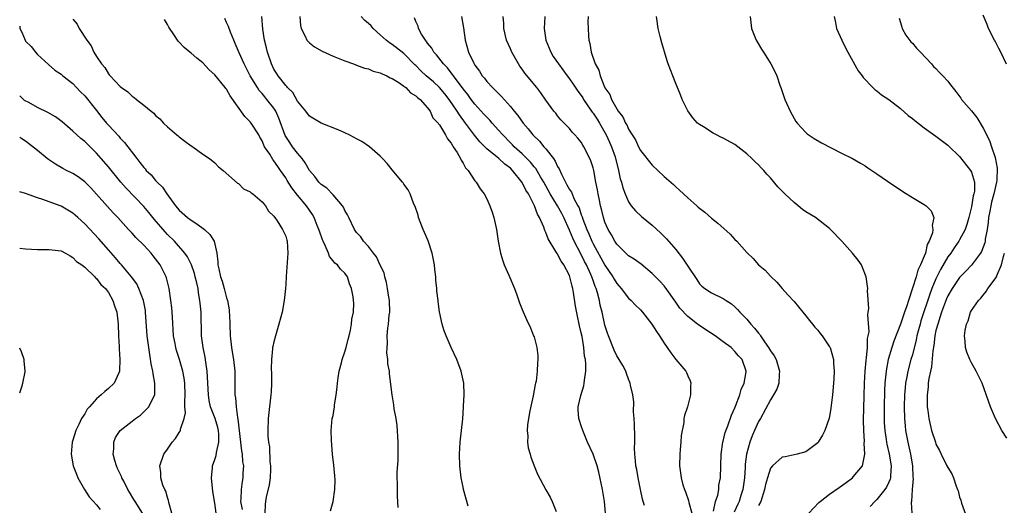
# Model space of a CAD drawing. Units: inches. Extents: x 2508000 to 2511000, y 1503000 to 1506000.
# Drawn here: x 2508000 to 2508167, y 1503294 to 1503376 of the extents above; entities that cross this region are included whole.
import ezdxf

# ---------------------------------------------------------------- set-up
doc = ezdxf.new("R2010")
doc.units = ezdxf.units.IN
doc.header["$MEASUREMENT"] = 0
doc.layers.add('LD25081503_10ft', color=122, linetype='Continuous')

msp = doc.modelspace()

# ---------------------------------------------------------------- linework, layer by layer
at = {"layer": 'LD25081503_10ft'}
for points, elevation in [([(2508166.94, 1503368.94), (2508165.94, 1503371), (2508165.64, 1503371.64), (2508165, 1503372.84), (2508164.89, 1503373), (2508163.89, 1503375), (2508163.65, 1503375.65), (2508163, 1503377.25)], 7710), ([(2508009, 1503376.59), (2508009.73, 1503375.73), (2508010.07, 1503375), (2508011.35, 1503373), (2508012.08, 1503372.08), (2508012.56, 1503371), (2508013, 1503370.24), (2508013.84, 1503369), (2508014.38, 1503368.38), (2508015, 1503367.3), (2508015.16, 1503367.16), (2508015.28, 1503367), (2508017, 1503365.17), (2508017.22, 1503365), (2508018.31, 1503364.31), (2508019, 1503363.53), (2508019.35, 1503363.35), (2508019.76, 1503363), (2508021, 1503362.05), (2508022.25, 1503361), (2508022.7, 1503360.7), (2508023, 1503360.3), (2508023.71, 1503359.71), (2508024.33, 1503359), (2508025, 1503358.35), (2508026.56, 1503357), (2508026.82, 1503356.82), (2508027, 1503356.65), (2508027.96, 1503355.96), (2508029, 1503355.17), (2508029.27, 1503355), (2508031, 1503353.74), (2508032.13, 1503353), (2508033, 1503352.28), (2508033.61, 1503351.61), (2508034.4, 1503351), (2508036.83, 1503348.83), (2508037, 1503348.76), (2508037.88, 1503347.88), (2508039, 1503347.37), (2508039.17, 1503347.17), (2508039.45, 1503347), (2508041, 1503345.67), (2508041.56, 1503345), (2508042.09, 1503344.09), (2508043, 1503343.23), (2508043.08, 1503343.08), (2508043.17, 1503343), (2508043.57, 1503342.43), (2508044.48, 1503341), (2508044.63, 1503340.63), (2508045, 1503339.85), (2508045.19, 1503339.19), (2508045.26, 1503339), (2508045.37, 1503337), (2508045.06, 1503333.06), (2508045, 1503331.7), (2508044.96, 1503331), (2508044.76, 1503329), (2508044.38, 1503327), (2508043.86, 1503325), (2508043.27, 1503323), (2508043, 1503322), (2508042.81, 1503321.19), (2508042.79, 1503321), (2508042.79, 1503320.79), (2508042.6, 1503319), (2508042.56, 1503317.44), (2508042.62, 1503316.62), (2508042.61, 1503315), (2508042.52, 1503313.48), (2508042.51, 1503313), (2508042.05, 1503309), (2508041.96, 1503307), (2508041.97, 1503306.03), (2508042.07, 1503305), (2508042.24, 1503304.24), (2508042.34, 1503301.66), (2508042.45, 1503301), (2508042.45, 1503300.45), (2508042.39, 1503299), (2508042.2, 1503297.8), (2508041.72, 1503295.72), (2508041.57, 1503295), (2508041.51, 1503294.49), (2508041.49, 1503293)], 7860), ([(2508052.6, 1503293.4), (2508053, 1503295), (2508053.33, 1503297), (2508053.35, 1503298.65), (2508053.31, 1503299.31), (2508053.12, 1503301.12), (2508052.9, 1503303), (2508052.73, 1503305.27), (2508052.7, 1503307), (2508052.88, 1503309), (2508053, 1503309.55), (2508053.26, 1503311), (2508053.26, 1503311.26), (2508053.54, 1503313), (2508053.69, 1503314.31), (2508053.74, 1503315), (2508053.9, 1503315.9), (2508054.02, 1503317), (2508054.43, 1503318.43), (2508054.54, 1503319), (2508055, 1503320.32), (2508055.2, 1503321), (2508055.56, 1503322.44), (2508055.72, 1503323), (2508055.97, 1503323.97), (2508056.15, 1503325), (2508056.19, 1503325.81), (2508056.46, 1503327), (2508056.51, 1503328.5), (2508056.48, 1503329), (2508056.39, 1503329.61), (2508056.15, 1503331), (2508055.79, 1503331.79), (2508055.45, 1503333), (2508055, 1503333.63), (2508054.26, 1503334.26), (2508053.74, 1503335), (2508053.29, 1503335.29), (2508053, 1503335.68), (2508052.4, 1503336.4), (2508052.22, 1503337), (2508051.69, 1503338.31), (2508051.32, 1503339), (2508051.22, 1503339.22), (2508050.7, 1503340.7), (2508050.61, 1503341), (2508050.34, 1503341.66), (2508049.84, 1503343), (2508049.54, 1503343.54), (2508048.54, 1503345), (2508047, 1503346.82), (2508046.03, 1503348.03), (2508045.27, 1503349.27), (2508045, 1503349.75), (2508044.14, 1503351), (2508043.64, 1503351.64), (2508043, 1503352.62), (2508042.82, 1503352.82), (2508042.29, 1503353.71), (2508041.43, 1503355), (2508041.28, 1503355.28), (2508041, 1503355.98), (2508040.62, 1503356.62), (2508040.44, 1503357), (2508039.18, 1503359), (2508039, 1503359.22), (2508038.1, 1503360.1), (2508035.6, 1503363.6), (2508035, 1503364.72), (2508034.86, 1503364.86), (2508034.77, 1503365), (2508033, 1503367.18), (2508032.03, 1503368.03), (2508031, 1503369.19), (2508029.99, 1503369.99), (2508029, 1503370.85), (2508028.8, 1503371), (2508027.81, 1503371.81), (2508027, 1503372.68), (2508026.83, 1503372.83), (2508026.7, 1503373), (2508026.2, 1503373.8), (2508025.23, 1503375.23), (2508025, 1503375.69), (2508024.5, 1503376.5)], 7850), ([(2508064.04, 1503293.96), (2508063.89, 1503295.89), (2508063.93, 1503298.07), (2508063.88, 1503299), (2508063.86, 1503299.86), (2508064.01, 1503301.99), (2508064.02, 1503303), (2508064.01, 1503304.01), (2508064.01, 1503305), (2508063.83, 1503307.83), (2508063.66, 1503309), (2508063.36, 1503310.64), (2508063.3, 1503311.3), (2508062.98, 1503313.02), (2508062.56, 1503316.56), (2508062.55, 1503317), (2508062.29, 1503318.29), (2508062.3, 1503319), (2508062.11, 1503320.11), (2508062.14, 1503321), (2508062.23, 1503321.77), (2508062.18, 1503323), (2508062.28, 1503324.28), (2508062.41, 1503325), (2508062.52, 1503326.52), (2508062.59, 1503327), (2508062.53, 1503329), (2508062.43, 1503329.57), (2508062.23, 1503331), (2508062.05, 1503332.05), (2508061.77, 1503333), (2508061.64, 1503333.64), (2508061, 1503334.98), (2508060.38, 1503336.38), (2508059.86, 1503337), (2508059, 1503338.09), (2508058.18, 1503339), (2508057.73, 1503339.73), (2508057, 1503340.51), (2508056.64, 1503341), (2508055.65, 1503343), (2508055.45, 1503343.45), (2508055, 1503344.19), (2508054.75, 1503344.75), (2508054.61, 1503345), (2508053, 1503346.84), (2508051.97, 1503347.97), (2508051, 1503348.6), (2508050.61, 1503349), (2508049.94, 1503349.94), (2508049, 1503350.95), (2508048.28, 1503352.28), (2508047.76, 1503353), (2508047, 1503353.92), (2508046.17, 1503355), (2508045.69, 1503355.69), (2508044.9, 1503356.9), (2508043.84, 1503359.84), (2508043.33, 1503361), (2508043, 1503361.51), (2508041.83, 1503363), (2508041.44, 1503363.44), (2508041, 1503363.99), (2508040.51, 1503364.51), (2508040.2, 1503365), (2508039, 1503367), (2508038.33, 1503368.33), (2508037.96, 1503369), (2508037.11, 1503370.89), (2508036.47, 1503372.47), (2508036.2, 1503373), (2508035.64, 1503374.36), (2508035.31, 1503375.31), (2508035, 1503375.99), (2508034.68, 1503376.68)], 7840), ([(2508075.84, 1503294.16), (2508075.1, 1503297), (2508075, 1503297.41), (2508074.68, 1503299), (2508074.5, 1503300.5), (2508074.43, 1503301), (2508074.37, 1503303), (2508074.49, 1503305), (2508074.74, 1503307), (2508074.95, 1503308.95), (2508075.07, 1503310.93), (2508075.09, 1503311.09), (2508075.18, 1503313), (2508075.11, 1503315), (2508074.68, 1503317), (2508073.93, 1503319), (2508073, 1503321.03), (2508072.14, 1503323), (2508071.82, 1503323.82), (2508071.48, 1503325), (2508071.04, 1503327.04), (2508070.8, 1503328.8), (2508070.79, 1503329), (2508070.59, 1503330.59), (2508070.58, 1503331), (2508070.4, 1503332.4), (2508070.38, 1503333), (2508070.21, 1503334.21), (2508070.14, 1503335), (2508069.77, 1503337), (2508069.09, 1503339.09), (2508068.48, 1503340.48), (2508068.23, 1503341), (2508067.73, 1503342.27), (2508067.47, 1503343), (2508067.4, 1503343.4), (2508066.9, 1503344.9), (2508066.7, 1503345.3), (2508066.04, 1503347), (2508065.73, 1503347.73), (2508065, 1503348.65), (2508064.86, 1503348.86), (2508064.73, 1503349), (2508063, 1503351.07), (2508062.15, 1503352.15), (2508061.4, 1503353), (2508061, 1503353.39), (2508059.19, 1503355), (2508057.87, 1503355.87), (2508057, 1503356.33), (2508056.58, 1503356.58), (2508055.74, 1503357), (2508055, 1503357.34), (2508053.86, 1503357.86), (2508051, 1503358.98), (2508049, 1503360.16), (2508048.4, 1503361), (2508047, 1503362.7), (2508046.18, 1503364.18), (2508045.3, 1503365), (2508045.18, 1503365.18), (2508045, 1503365.33), (2508043.71, 1503367), (2508043.45, 1503367.45), (2508043, 1503368.12), (2508042.57, 1503369), (2508041.9, 1503371), (2508041.73, 1503371.73), (2508041.4, 1503373), (2508041.14, 1503374.86), (2508040.97, 1503377.03)], 7830), ([(2508047.39, 1503377), (2508047.49, 1503375.48), (2508047.6, 1503375), (2508048.28, 1503373.72), (2508048.6, 1503373), (2508048.78, 1503372.78), (2508049, 1503372.57), (2508049.87, 1503371.87), (2508051.14, 1503371.14), (2508053, 1503370.3), (2508054.14, 1503369.86), (2508055, 1503369.5), (2508056.48, 1503369), (2508056.86, 1503368.86), (2508057, 1503368.82), (2508058.31, 1503368.31), (2508059, 1503368.18), (2508059.79, 1503367.79), (2508061, 1503367.52), (2508061.32, 1503367.31), (2508062.12, 1503367), (2508062.66, 1503366.66), (2508063, 1503366.55), (2508064.15, 1503365.85), (2508065, 1503365.25), (2508065.34, 1503365), (2508066.11, 1503364.12), (2508067, 1503363.63), (2508067.3, 1503363.3), (2508067.74, 1503363), (2508069, 1503361.57), (2508069.41, 1503361), (2508069.91, 1503359.91), (2508070.78, 1503359), (2508070.86, 1503358.86), (2508071, 1503358.71), (2508072.01, 1503357), (2508072.35, 1503356.35), (2508073, 1503355.57), (2508073.19, 1503355.19), (2508073.34, 1503355), (2508073.98, 1503354.02), (2508074.58, 1503353), (2508074.7, 1503352.7), (2508075, 1503352.24), (2508075.43, 1503351.43), (2508075.88, 1503351), (2508077, 1503349.23), (2508077.1, 1503349.1), (2508077.23, 1503349), (2508077.87, 1503347.87), (2508078.59, 1503347), (2508079, 1503346.18), (2508079.54, 1503345), (2508079.91, 1503343.91), (2508080.2, 1503343), (2508080.63, 1503341), (2508080.93, 1503339), (2508081.32, 1503337), (2508081.71, 1503335.71), (2508081.98, 1503335), (2508082.75, 1503333.25), (2508083.69, 1503331), (2508084.09, 1503329.91), (2508084.56, 1503328.56), (2508085, 1503327.46), (2508085.75, 1503325.75), (2508086.38, 1503324.38), (2508086.94, 1503323), (2508087, 1503322.81), (2508087.47, 1503321), (2508087.66, 1503319.66), (2508087.66, 1503319), (2508087.58, 1503318.42), (2508087.56, 1503317), (2508087.35, 1503315.35), (2508087.28, 1503315), (2508087.22, 1503314.78), (2508086.86, 1503312.86), (2508086.32, 1503310.32), (2508086.07, 1503309), (2508085.92, 1503307.92), (2508085.85, 1503307), (2508085.95, 1503306.05), (2508085.92, 1503305), (2508086.04, 1503304.04), (2508086.35, 1503303), (2508086.48, 1503302.48), (2508087.02, 1503301), (2508087.58, 1503299.58), (2508089, 1503296.92), (2508089.73, 1503295.73), (2508090.09, 1503295), (2508090.74, 1503293.26)], 7820), ([(2508099.29, 1503291), (2508098.93, 1503295), (2508098.6, 1503297), (2508097.96, 1503299.96), (2508097.66, 1503301), (2508097, 1503302.98), (2508096.07, 1503305), (2508095.24, 1503307), (2508095, 1503307.75), (2508094.67, 1503308.67), (2508094.58, 1503309), (2508094.47, 1503310.47), (2508094.49, 1503311), (2508094.92, 1503312.92), (2508095.43, 1503314.57), (2508095.49, 1503315), (2508095.52, 1503315.52), (2508095.75, 1503317), (2508095.77, 1503318.23), (2508095.7, 1503319), (2508095.57, 1503319.57), (2508095.45, 1503321), (2508095.13, 1503322.87), (2508095, 1503323.5), (2508094.71, 1503324.71), (2508094.66, 1503325), (2508094.36, 1503326.35), (2508094.04, 1503328.04), (2508093.69, 1503330.31), (2508093.56, 1503331), (2508093.43, 1503331.43), (2508093.08, 1503333), (2508093, 1503333.21), (2508092.06, 1503335), (2508091.61, 1503335.61), (2508091, 1503336.82), (2508090.92, 1503336.92), (2508090.71, 1503337.29), (2508089.39, 1503339.39), (2508089, 1503340.47), (2508088.81, 1503340.81), (2508088.64, 1503341.36), (2508087.92, 1503343), (2508087.57, 1503343.57), (2508087.06, 1503345), (2508086.05, 1503347), (2508085.64, 1503347.64), (2508085, 1503348.96), (2508083.38, 1503351), (2508083, 1503351.37), (2508082.05, 1503352.05), (2508081.03, 1503353), (2508079, 1503354.66), (2508077.82, 1503355.82), (2508076.93, 1503356.93), (2508076.6, 1503357.4), (2508075.43, 1503359), (2508074.38, 1503360.38), (2508074.02, 1503361), (2508072.64, 1503363), (2508071.93, 1503363.93), (2508071, 1503365.04), (2508069.98, 1503365.98), (2508068.78, 1503367), (2508067.86, 1503367.86), (2508067, 1503368.73), (2508066.85, 1503368.85), (2508065, 1503370.74), (2508063, 1503372.27), (2508062.55, 1503372.55), (2508061.98, 1503373), (2508061.46, 1503373.46), (2508061, 1503373.91), (2508059.81, 1503375), (2508059.44, 1503375.44), (2508059, 1503375.87), (2508058.37, 1503376.37), (2508057.74, 1503377)], 7810), ([(2508105.71, 1503294.29), (2508105.47, 1503295), (2508105.34, 1503295.34), (2508105.03, 1503297), (2508104.62, 1503299), (2508104.37, 1503300.36), (2508104.23, 1503301), (2508104.17, 1503301.83), (2508104.05, 1503303), (2508104.01, 1503304.01), (2508104.06, 1503305), (2508104.08, 1503305.92), (2508104, 1503308), (2508103.95, 1503309), (2508103.84, 1503310.16), (2508103.86, 1503311.86), (2508103.69, 1503313), (2508103.33, 1503314.67), (2508103.28, 1503315), (2508103, 1503315.68), (2508102.64, 1503316.64), (2508102.53, 1503317), (2508102, 1503318), (2508101.43, 1503319), (2508101.26, 1503319.26), (2508101, 1503319.61), (2508100.56, 1503320.56), (2508099.58, 1503323), (2508099.43, 1503323.43), (2508099, 1503324.82), (2508098.53, 1503327), (2508098.21, 1503328.21), (2508098.06, 1503329), (2508097.75, 1503330.25), (2508097.51, 1503331), (2508097.34, 1503331.34), (2508097, 1503332.36), (2508096.82, 1503332.82), (2508096.78, 1503333), (2508096.63, 1503333.38), (2508095.87, 1503335), (2508095.56, 1503335.56), (2508095, 1503336.77), (2508093.82, 1503339), (2508093.55, 1503339.55), (2508093, 1503340.9), (2508092.02, 1503343), (2508091.68, 1503343.68), (2508090.97, 1503345), (2508089.74, 1503347), (2508088.65, 1503349), (2508088.08, 1503349.92), (2508087.29, 1503351.29), (2508087, 1503351.61), (2508086.4, 1503352.4), (2508085, 1503353.78), (2508083.66, 1503355), (2508083.34, 1503355.34), (2508083, 1503355.68), (2508081.71, 1503357), (2508081, 1503357.82), (2508079.92, 1503359), (2508079.5, 1503359.5), (2508079, 1503359.98), (2508078.53, 1503360.53), (2508077, 1503362.21), (2508076.38, 1503363), (2508075.81, 1503363.81), (2508075, 1503364.8), (2508073.38, 1503367), (2508073.24, 1503367.24), (2508073, 1503367.52), (2508072.36, 1503368.36), (2508071.67, 1503369), (2508070.52, 1503370.52), (2508070.05, 1503371), (2508069.69, 1503371.69), (2508069, 1503372.51), (2508068.82, 1503372.82), (2508068.64, 1503373), (2508067.97, 1503374.03), (2508067.45, 1503375), (2508067.38, 1503375.38), (2508067, 1503376.21), (2508066.79, 1503376.79)], 7800), ([(2508074.74, 1503377), (2508075.09, 1503375.09), (2508075.37, 1503373), (2508075.94, 1503371), (2508076.75, 1503369.25), (2508077, 1503368.8), (2508077.78, 1503367.78), (2508078.23, 1503367), (2508078.6, 1503366.6), (2508079, 1503366.04), (2508079.96, 1503365), (2508080.51, 1503364.51), (2508081, 1503363.98), (2508081.51, 1503363.51), (2508083, 1503361.81), (2508083.62, 1503361), (2508084.26, 1503360.26), (2508085.14, 1503359), (2508086.01, 1503358.01), (2508086.82, 1503357), (2508087.91, 1503355.91), (2508088.66, 1503355), (2508089, 1503354.62), (2508090.28, 1503353), (2508090.58, 1503352.58), (2508091, 1503351.67), (2508091.26, 1503351.26), (2508091.63, 1503350.37), (2508092.3, 1503349), (2508092.57, 1503348.57), (2508093, 1503347.74), (2508093.32, 1503347.32), (2508093.43, 1503347), (2508093.76, 1503346.24), (2508094.44, 1503345), (2508094.63, 1503344.63), (2508095, 1503343.5), (2508095.14, 1503343.14), (2508095.26, 1503342.74), (2508095.93, 1503341), (2508096.27, 1503340.27), (2508096.8, 1503339), (2508097, 1503338.59), (2508099, 1503334.98), (2508100.34, 1503333), (2508100.57, 1503332.57), (2508101, 1503331.86), (2508101.74, 1503331), (2508103, 1503329.38), (2508103.41, 1503329), (2508104.18, 1503328.18), (2508105, 1503327.4), (2508105.38, 1503327), (2508106.92, 1503325), (2508107.72, 1503323.72), (2508108.22, 1503323), (2508109, 1503321.77), (2508109.54, 1503321), (2508110.12, 1503320.12), (2508111, 1503318.99), (2508112.67, 1503317), (2508112.78, 1503316.78), (2508113, 1503316.26), (2508113.4, 1503315.4), (2508113.52, 1503315), (2508113.48, 1503314.52), (2508113.46, 1503313), (2508112.95, 1503311), (2508112.47, 1503309.53), (2508112.35, 1503309), (2508112.32, 1503308.32), (2508111.88, 1503306.12), (2508111.85, 1503305), (2508111.75, 1503303.75), (2508111.66, 1503303), (2508111.61, 1503301), (2508111.8, 1503299.8), (2508111.88, 1503299), (2508112.19, 1503297.81), (2508112.44, 1503297), (2508112.61, 1503296.61), (2508113.14, 1503295.14), (2508113.18, 1503294.82), (2508113.67, 1503293)], 7790), ([(2508117.35, 1503293.35), (2508117.7, 1503295), (2508118.07, 1503296.07), (2508118.25, 1503297), (2508118.29, 1503297.71), (2508118.56, 1503299), (2508118.67, 1503303), (2508118.94, 1503305), (2508119, 1503305.2), (2508119.33, 1503306.67), (2508119.79, 1503307.79), (2508120.41, 1503309.59), (2508121, 1503310.84), (2508121.11, 1503311.11), (2508121.81, 1503313), (2508122.07, 1503313.93), (2508122.55, 1503315), (2508122.89, 1503316.89), (2508122.9, 1503317), (2508122.19, 1503319), (2508121.62, 1503319.62), (2508121, 1503320.37), (2508120.34, 1503321), (2508119, 1503322.01), (2508117.65, 1503323), (2508116.04, 1503324.04), (2508114.85, 1503324.85), (2508114.68, 1503325), (2508113, 1503326.27), (2508111.68, 1503327.68), (2508111, 1503328.68), (2508109.21, 1503331.21), (2508109, 1503331.48), (2508108.27, 1503332.27), (2508107, 1503333.52), (2508105.1, 1503335.1), (2508103.96, 1503335.96), (2508103, 1503336.56), (2508102.78, 1503336.78), (2508102.52, 1503337), (2508101, 1503338.49), (2508100.67, 1503339), (2508100.1, 1503340.1), (2508099.54, 1503341), (2508099, 1503342.26), (2508098.76, 1503343), (2508098.43, 1503344.43), (2508098.27, 1503345), (2508098.06, 1503345.94), (2508097.85, 1503347), (2508097.73, 1503347.73), (2508097.47, 1503349), (2508097.1, 1503351), (2508097, 1503351.44), (2508096.62, 1503352.62), (2508096.46, 1503353), (2508095.44, 1503355), (2508095.26, 1503355.26), (2508095, 1503355.74), (2508094.44, 1503356.44), (2508093.93, 1503357), (2508093.46, 1503357.46), (2508093, 1503358.08), (2508092.12, 1503359), (2508091.54, 1503359.54), (2508091, 1503360.2), (2508090.67, 1503360.66), (2508090.37, 1503361), (2508089, 1503362.85), (2508088.13, 1503364.13), (2508087.5, 1503365), (2508085.45, 1503367.45), (2508085, 1503368.11), (2508084.62, 1503368.62), (2508084.35, 1503369), (2508083.23, 1503371), (2508083, 1503371.55), (2508082.35, 1503373), (2508081.88, 1503375), (2508081.87, 1503375.87), (2508081.77, 1503377)], 7780), ([(2508088.84, 1503377), (2508088.72, 1503375), (2508089.02, 1503373), (2508089.82, 1503371), (2508090.26, 1503370.26), (2508091.14, 1503369), (2508092.59, 1503367), (2508093, 1503366.46), (2508093.6, 1503365.6), (2508094.4, 1503364.4), (2508095, 1503363.64), (2508095.26, 1503363.26), (2508095.4, 1503363), (2508096.85, 1503360.85), (2508097, 1503360.68), (2508097.67, 1503359.66), (2508098.07, 1503359), (2508099.23, 1503357), (2508099.79, 1503355.79), (2508100.13, 1503355), (2508100.72, 1503353.28), (2508100.81, 1503353), (2508101.24, 1503351.24), (2508101.32, 1503351), (2508101.59, 1503349.59), (2508101.78, 1503349), (2508102.02, 1503348.02), (2508102.4, 1503347), (2508103, 1503345.65), (2508103.46, 1503345), (2508104.16, 1503344.16), (2508105.2, 1503343.2), (2508107, 1503341.73), (2508108.41, 1503340.41), (2508109.43, 1503339.43), (2508111, 1503337.59), (2508112.14, 1503336.14), (2508113, 1503334.76), (2508114.53, 1503332.53), (2508115, 1503331.8), (2508115.41, 1503331.41), (2508115.91, 1503331), (2508117, 1503330.3), (2508119, 1503329.34), (2508119.48, 1503329), (2508120.39, 1503328.39), (2508121, 1503327.89), (2508121.45, 1503327.45), (2508121.81, 1503327), (2508123, 1503325.82), (2508123.7, 1503325), (2508124.32, 1503324.32), (2508125, 1503323.46), (2508125.22, 1503323.22), (2508125.33, 1503323), (2508125.99, 1503322.01), (2508126.69, 1503321), (2508127, 1503320.49), (2508127.63, 1503319.63), (2508127.94, 1503319), (2508128.55, 1503317), (2508128.47, 1503316.47), (2508128.41, 1503315), (2508128.05, 1503313.95), (2508127.53, 1503313), (2508127, 1503312.18), (2508125.3, 1503309), (2508125, 1503308.48), (2508124.32, 1503307), (2508123.91, 1503306.09), (2508123.49, 1503305), (2508122.94, 1503303), (2508122.73, 1503301.27), (2508122.71, 1503300.71), (2508122.58, 1503299), (2508122.31, 1503297), (2508121.99, 1503295.99), (2508121.71, 1503295), (2508121.49, 1503294.51), (2508120.84, 1503293.16)], 7770), ([(2508096.15, 1503377), (2508096.13, 1503376.13), (2508096.16, 1503375), (2508096.23, 1503373.77), (2508096.3, 1503373), (2508096.47, 1503372.47), (2508096.65, 1503371), (2508097.32, 1503369), (2508097.95, 1503367.95), (2508098.2, 1503367), (2508099, 1503364.96), (2508099.81, 1503363.81), (2508100.1, 1503363), (2508101, 1503361.4), (2508101.26, 1503361), (2508102.05, 1503360.05), (2508102.5, 1503359), (2508102.7, 1503358.7), (2508103, 1503357.96), (2508103.59, 1503357), (2508104.15, 1503356.15), (2508104.68, 1503355), (2508105, 1503354.38), (2508107, 1503351.88), (2508107.96, 1503351), (2508109, 1503349.98), (2508110.59, 1503348.59), (2508111, 1503348.19), (2508111.64, 1503347.64), (2508113, 1503346.37), (2508114.53, 1503345), (2508114.79, 1503344.79), (2508115, 1503344.58), (2508115.9, 1503343.9), (2508117, 1503342.93), (2508118.09, 1503342.09), (2508120.2, 1503340.2), (2508121, 1503339.31), (2508121.31, 1503339), (2508123, 1503337.09), (2508124.09, 1503336.09), (2508125, 1503335.02), (2508126.11, 1503334.11), (2508127, 1503333.09), (2508128.07, 1503332.07), (2508129, 1503331), (2508129.96, 1503329.96), (2508131, 1503328.81), (2508132.48, 1503327), (2508133, 1503326.41), (2508133.6, 1503325.6), (2508134.1, 1503325), (2508134.49, 1503324.49), (2508135, 1503323.96), (2508135.4, 1503323.4), (2508135.72, 1503323), (2508137, 1503321.15), (2508137.08, 1503321), (2508137.66, 1503319), (2508137.68, 1503318.32), (2508137.78, 1503317), (2508137.73, 1503315.73), (2508137.68, 1503315), (2508137.5, 1503313), (2508137.23, 1503310.77), (2508137, 1503309.36), (2508136.93, 1503309.07), (2508136.17, 1503307), (2508135.78, 1503306.22), (2508135.09, 1503305), (2508135, 1503304.89), (2508133, 1503303.4), (2508131.54, 1503303), (2508131, 1503302.89), (2508129.47, 1503302.53), (2508129, 1503302.46), (2508127.35, 1503301), (2508127, 1503300.64), (2508126.49, 1503299), (2508126.16, 1503297.84), (2508126, 1503297), (2508125.35, 1503295), (2508125, 1503294.31)], 7760), ([(2508133.49, 1503293), (2508135.2, 1503294.8), (2508135.41, 1503295), (2508137, 1503296.21), (2508138.64, 1503297.36), (2508139.83, 1503298.17), (2508140.87, 1503299), (2508141, 1503299.12), (2508142.55, 1503301), (2508142.98, 1503303), (2508142.87, 1503304.87), (2508142.89, 1503305.11), (2508142.77, 1503307), (2508142.75, 1503308.75), (2508142.84, 1503312.84), (2508142.91, 1503315), (2508143.03, 1503317), (2508143.18, 1503318.82), (2508143.26, 1503319.26), (2508143.41, 1503321), (2508143.43, 1503322.57), (2508143.55, 1503323), (2508143.67, 1503323.67), (2508143.46, 1503326.54), (2508143.55, 1503327), (2508143.62, 1503327.62), (2508143.41, 1503330.59), (2508143.45, 1503331), (2508143.42, 1503331.42), (2508143.17, 1503333), (2508142.57, 1503334.57), (2508142.38, 1503335), (2508141.81, 1503335.81), (2508140.88, 1503337), (2508139.07, 1503339), (2508137.18, 1503341), (2508137, 1503341.17), (2508134.59, 1503343), (2508133, 1503344), (2508132.4, 1503344.4), (2508131.7, 1503345), (2508131, 1503345.54), (2508129.43, 1503347), (2508129, 1503347.47), (2508128.22, 1503348.22), (2508127, 1503349.76), (2508126.37, 1503350.37), (2508125.85, 1503351), (2508125.43, 1503351.43), (2508125, 1503351.92), (2508124.42, 1503352.42), (2508123.85, 1503353), (2508123, 1503353.79), (2508121, 1503355.36), (2508119, 1503356.47), (2508118.63, 1503356.63), (2508117.86, 1503357), (2508117.3, 1503357.3), (2508115.66, 1503358.34), (2508115, 1503358.74), (2508114.68, 1503359), (2508113.88, 1503359.88), (2508113, 1503361.05), (2508112.09, 1503363), (2508111.78, 1503363.78), (2508111, 1503365.67), (2508110.48, 1503367), (2508109.72, 1503369), (2508109.53, 1503369.53), (2508109.06, 1503371.06), (2508108.6, 1503372.6), (2508108.34, 1503373.66), (2508107.98, 1503375), (2508107.73, 1503377)], 7750), ([(2508123.55, 1503377), (2508123.81, 1503375), (2508124.59, 1503373), (2508124.73, 1503372.73), (2508125.49, 1503371.49), (2508125.82, 1503371), (2508127.08, 1503369), (2508127.75, 1503367.75), (2508128.06, 1503367), (2508128.59, 1503365.41), (2508128.83, 1503364.83), (2508129.43, 1503363), (2508130.31, 1503361), (2508131, 1503359.75), (2508131.29, 1503359.29), (2508131.52, 1503359), (2508133, 1503357.38), (2508133.2, 1503357.2), (2508134.39, 1503356.39), (2508135.63, 1503355.63), (2508139, 1503353.92), (2508140.85, 1503353), (2508142.24, 1503352.24), (2508143, 1503351.78), (2508143.45, 1503351.45), (2508144.12, 1503351), (2508145, 1503350.43), (2508146.81, 1503349.19), (2508148.19, 1503348.19), (2508149, 1503347.68), (2508149.4, 1503347.4), (2508151, 1503346.42), (2508153, 1503345.24), (2508153.31, 1503345), (2508154.16, 1503344.16), (2508154.63, 1503343), (2508154.33, 1503341.67), (2508154.48, 1503341), (2508154.42, 1503340.42), (2508153.85, 1503339), (2508153.52, 1503338.48), (2508153.2, 1503337), (2508153, 1503336.47), (2508152.39, 1503335), (2508151.9, 1503334.1), (2508151.64, 1503333), (2508151.05, 1503331.05), (2508150.35, 1503329), (2508150.06, 1503328.06), (2508149.68, 1503327), (2508149, 1503324.96), (2508147.88, 1503322.12), (2508147.51, 1503321), (2508146.93, 1503319), (2508146.61, 1503317.39), (2508146.56, 1503317), (2508146.52, 1503316.52), (2508146.36, 1503315), (2508146.3, 1503313.7), (2508146.24, 1503311), (2508146.23, 1503309), (2508146.26, 1503308.26), (2508146.33, 1503307), (2508146.56, 1503305.44), (2508146.61, 1503305), (2508146.67, 1503304.67), (2508147.07, 1503303), (2508147.41, 1503301), (2508147.29, 1503299.29), (2508147.28, 1503299), (2508147.23, 1503298.77), (2508147, 1503298.24), (2508146.6, 1503297.4), (2508146.33, 1503297), (2508145, 1503295.31), (2508144.66, 1503295), (2508143.86, 1503294.14)], 7740), ([(2508137.78, 1503377), (2508137.99, 1503375.99), (2508138.18, 1503375), (2508139.06, 1503373), (2508139.7, 1503371.7), (2508140.08, 1503371), (2508141.83, 1503367.83), (2508142.5, 1503367), (2508142.7, 1503366.7), (2508144.31, 1503365), (2508144.67, 1503364.67), (2508145, 1503364.44), (2508145.78, 1503363.78), (2508147, 1503362.99), (2508149, 1503361.48), (2508150.3, 1503360.3), (2508151, 1503359.77), (2508151.41, 1503359.41), (2508153, 1503358.18), (2508155, 1503356.8), (2508157, 1503355.28), (2508157.14, 1503355.14), (2508159, 1503353.33), (2508160.85, 1503351), (2508161, 1503350.7), (2508161.49, 1503349), (2508161.49, 1503347.49), (2508161.41, 1503347), (2508161.31, 1503346.69), (2508161, 1503344.84), (2508160.53, 1503343), (2508160.19, 1503341.81), (2508159.91, 1503341), (2508159, 1503339.22), (2508158.87, 1503339), (2508158.09, 1503337.91), (2508157.49, 1503337), (2508157, 1503336.34), (2508155.77, 1503334.23), (2508155, 1503332.65), (2508154.29, 1503331), (2508153.93, 1503330.07), (2508152.46, 1503325.54), (2508152.3, 1503325), (2508152.03, 1503324.03), (2508151.77, 1503323), (2508151.65, 1503322.35), (2508151, 1503319.8), (2508150.76, 1503319), (2508150.21, 1503317), (2508150.06, 1503316.06), (2508149.84, 1503315), (2508149.77, 1503314.23), (2508149.68, 1503313), (2508149.63, 1503311), (2508149.68, 1503309), (2508149.78, 1503307.78), (2508149.85, 1503307), (2508150.22, 1503305), (2508150.69, 1503303), (2508151.02, 1503301), (2508151.09, 1503299.09), (2508151.14, 1503298.86), (2508150.98, 1503296.98), (2508150.87, 1503295), (2508150.82, 1503294.82), (2508150.93, 1503293)], 7730), ([(2508148.77, 1503376.77), (2508149, 1503376.01), (2508149.21, 1503375.21), (2508149.29, 1503375), (2508149.88, 1503373.88), (2508150.76, 1503372.76), (2508151, 1503372.53), (2508151.69, 1503371.69), (2508152.38, 1503371), (2508154.23, 1503369), (2508154.58, 1503368.58), (2508155, 1503368.21), (2508155.58, 1503367.58), (2508156.16, 1503367), (2508157, 1503366.06), (2508157.48, 1503365.48), (2508158.33, 1503364.33), (2508159.2, 1503363.2), (2508159.34, 1503363), (2508161, 1503361.07), (2508161.93, 1503359.93), (2508163, 1503358.13), (2508164.03, 1503356.04), (2508164.4, 1503355), (2508165, 1503353.16), (2508165.36, 1503351.36), (2508165.31, 1503349.31), (2508165.26, 1503349), (2508164.79, 1503347), (2508164.4, 1503345.6), (2508164.25, 1503345), (2508164.08, 1503344.08), (2508163.91, 1503343), (2508163.85, 1503342.15), (2508163.67, 1503341), (2508163.34, 1503339.34), (2508163.3, 1503339), (2508163.25, 1503338.75), (2508162.71, 1503337.29), (2508162.52, 1503337), (2508161.03, 1503334.97), (2508160.07, 1503333.93), (2508159, 1503332.88), (2508157.72, 1503331), (2508157, 1503329.78), (2508156.76, 1503329.24), (2508155.94, 1503327), (2508155.73, 1503326.27), (2508155.29, 1503325), (2508155, 1503323.88), (2508154.8, 1503323), (2508154.62, 1503321.38), (2508154.45, 1503320.45), (2508154.23, 1503317.77), (2508154.05, 1503317), (2508153.79, 1503315.79), (2508153.7, 1503315), (2508153.67, 1503314.33), (2508153.49, 1503313), (2508153.5, 1503311.5), (2508153.53, 1503311), (2508153.64, 1503310.36), (2508153.8, 1503309), (2508154, 1503308), (2508154.26, 1503307), (2508154.89, 1503305), (2508155, 1503304.66), (2508155.58, 1503303.58), (2508155.85, 1503303), (2508156.86, 1503301), (2508157, 1503300.73), (2508157.68, 1503299.68), (2508157.97, 1503299), (2508158.42, 1503297.58), (2508158.66, 1503297), (2508158.75, 1503296.75), (2508159, 1503295.72), (2508159.18, 1503295.18), (2508159.3, 1503294.7), (2508160.22, 1503292.22)], 7720), ([(2508000, 1503375.4), (2508000.03, 1503375), (2508000.35, 1503374.35), (2508000.91, 1503373), (2508001, 1503372.88), (2508001.93, 1503371.93), (2508002.65, 1503371), (2508003, 1503370.6), (2508004.88, 1503368.88), (2508005.97, 1503367.97), (2508007, 1503367.29), (2508007.14, 1503367.14), (2508007.31, 1503367), (2508009, 1503365.67), (2508009.61, 1503365), (2508010.29, 1503364.29), (2508011, 1503363.62), (2508013, 1503361.12), (2508013.92, 1503359.92), (2508014.68, 1503359), (2508015, 1503358.64), (2508016.76, 1503356.76), (2508017, 1503356.46), (2508017.72, 1503355.72), (2508019.79, 1503353), (2508020.34, 1503352.34), (2508021, 1503351.46), (2508021.23, 1503351.23), (2508021.42, 1503351), (2508022.22, 1503350.22), (2508023, 1503349.3), (2508023.27, 1503349), (2508024.14, 1503348.14), (2508024.89, 1503347), (2508026.35, 1503345), (2508027, 1503344.27), (2508028.41, 1503343), (2508029, 1503342.56), (2508029.97, 1503341.97), (2508031.27, 1503341), (2508032.17, 1503340.17), (2508032.87, 1503339), (2508033.33, 1503337), (2508033.52, 1503335.52), (2508033.54, 1503335), (2508033.66, 1503334.34), (2508033.99, 1503333), (2508034.24, 1503332.24), (2508034.59, 1503331), (2508035, 1503329.44), (2508035.14, 1503329), (2508035.42, 1503327.42), (2508035.46, 1503327), (2508035.47, 1503326.53), (2508035.55, 1503325), (2508035.6, 1503323), (2508035.81, 1503321), (2508035.97, 1503319.97), (2508036.15, 1503319), (2508036.37, 1503317), (2508036.4, 1503315), (2508036.4, 1503313.6), (2508036.42, 1503313), (2508036.52, 1503312.52), (2508036.62, 1503311), (2508036.84, 1503309.16), (2508036.91, 1503308.91), (2508037.53, 1503303.53), (2508037.63, 1503303), (2508037.71, 1503301.71), (2508037.84, 1503301), (2508037.77, 1503299.77), (2508037.76, 1503299), (2508037.64, 1503298.36), (2508037.46, 1503297), (2508037.43, 1503295.43), (2508037.37, 1503295), (2508037.62, 1503293.62)], 7870), ([(2508033.21, 1503293), (2508033, 1503294.69), (2508032.68, 1503296.68), (2508032.44, 1503299), (2508032.59, 1503300.59), (2508032.61, 1503301), (2508033, 1503302.06), (2508033.22, 1503302.78), (2508033.27, 1503303.27), (2508033.68, 1503305), (2508033.67, 1503306.33), (2508033.61, 1503307), (2508033.49, 1503307.49), (2508033.05, 1503309), (2508032.3, 1503311), (2508032.06, 1503312.06), (2508031.92, 1503313), (2508031.7, 1503317), (2508031.48, 1503318.52), (2508031.38, 1503319.38), (2508031.03, 1503321), (2508030.76, 1503323), (2508030.7, 1503327), (2508030.53, 1503328.53), (2508030.5, 1503329), (2508030.26, 1503330.26), (2508030.17, 1503331), (2508029.94, 1503331.94), (2508029.71, 1503333), (2508029.56, 1503333.56), (2508029.04, 1503335.04), (2508028.39, 1503336.39), (2508027.94, 1503337), (2508026.21, 1503339), (2508025, 1503340.16), (2508024.6, 1503340.6), (2508022.75, 1503342.75), (2508021.86, 1503343.86), (2508021, 1503344.88), (2508018.01, 1503348.01), (2508017.13, 1503349), (2508015, 1503351.6), (2508013.81, 1503353), (2508013, 1503353.93), (2508011.92, 1503355), (2508011, 1503355.89), (2508010.37, 1503356.37), (2508009, 1503357.62), (2508007.2, 1503359.2), (2508006.06, 1503360.06), (2508004.78, 1503360.78), (2508003, 1503361.65), (2508001.53, 1503362.47), (2508000.84, 1503362.84), (2508000, 1503363.62)], 7880), ([(2508025.75, 1503293), (2508025.22, 1503294.78), (2508025.17, 1503295.17), (2508025, 1503295.65), (2508024.73, 1503296.73), (2508024.55, 1503297), (2508024.24, 1503297.76), (2508023.9, 1503299), (2508023.86, 1503299.86), (2508023.72, 1503301), (2508024.39, 1503303), (2508025, 1503303.84), (2508025.8, 1503305), (2508026.36, 1503305.64), (2508027, 1503306.66), (2508027.15, 1503306.85), (2508027.21, 1503307), (2508027.22, 1503307.22), (2508027.8, 1503309), (2508028.02, 1503309.98), (2508027.95, 1503311), (2508027.91, 1503311.91), (2508027.99, 1503313), (2508027.92, 1503315), (2508027.84, 1503315.84), (2508027.62, 1503317), (2508027.05, 1503319), (2508026.53, 1503320.53), (2508026.42, 1503321), (2508026.3, 1503321.7), (2508026.04, 1503323), (2508025.83, 1503326.17), (2508025.8, 1503327), (2508025.74, 1503327.74), (2508025.59, 1503329), (2508025.27, 1503331), (2508024.81, 1503332.81), (2508024.75, 1503333), (2508023.76, 1503335), (2508023, 1503336.05), (2508022.56, 1503336.56), (2508022.22, 1503337), (2508021, 1503338.34), (2508019.65, 1503339.65), (2508019, 1503340.39), (2508018.41, 1503341), (2508016.61, 1503343), (2508015.82, 1503343.82), (2508012.02, 1503348.02), (2508011, 1503349.06), (2508009.88, 1503349.88), (2508009, 1503350.45), (2508007.9, 1503351), (2508007.32, 1503351.32), (2508006.07, 1503352.07), (2508004.86, 1503352.86), (2508004.65, 1503353), (2508003, 1503354.36), (2508001, 1503355.94), (2508000.35, 1503356.35), (2508000, 1503356.56)], 7890), ([(2508020.77, 1503293), (2508019.51, 1503295), (2508019.33, 1503295.33), (2508018.56, 1503296.56), (2508018.32, 1503297), (2508017.6, 1503298.4), (2508017.3, 1503299), (2508017.23, 1503299.23), (2508016.56, 1503300.56), (2508016.37, 1503301), (2508016.09, 1503301.91), (2508015.8, 1503303), (2508015.91, 1503303.91), (2508015.9, 1503305), (2508016.22, 1503305.78), (2508016.99, 1503307), (2508019, 1503308.59), (2508019.58, 1503309), (2508020.43, 1503309.57), (2508021, 1503310.12), (2508021.84, 1503311), (2508022.61, 1503312.61), (2508022.84, 1503313), (2508022.87, 1503313.13), (2508022.87, 1503315), (2508022.55, 1503316.55), (2508022.52, 1503317), (2508022.25, 1503318.25), (2508021.82, 1503321), (2508021.58, 1503323), (2508021.3, 1503327), (2508021.27, 1503327.27), (2508020.94, 1503329), (2508020.17, 1503331), (2508019.8, 1503331.8), (2508018.89, 1503333), (2508017.24, 1503335), (2508017, 1503335.25), (2508016.21, 1503336.21), (2508015, 1503337.54), (2508013.4, 1503339.4), (2508011, 1503341.95), (2508009.83, 1503343), (2508009.41, 1503343.41), (2508009, 1503343.78), (2508007, 1503344.95), (2508005, 1503345.67), (2508003.92, 1503346.08), (2508003, 1503346.36), (2508001, 1503347.08), (2508000, 1503347.34)], 7900), ([(2508000, 1503337.81), (2508001, 1503337.7), (2508003, 1503337.58), (2508004.41, 1503337.59), (2508005, 1503337.62), (2508007, 1503337.39), (2508007.75, 1503337), (2508008.51, 1503336.51), (2508009, 1503336.27), (2508009.6, 1503335.6), (2508010.53, 1503335), (2508011, 1503334.62), (2508012.7, 1503333), (2508012.83, 1503332.83), (2508013, 1503332.72), (2508013.7, 1503331.7), (2508014.49, 1503331), (2508015, 1503330.33), (2508015.78, 1503329), (2508016.06, 1503328.06), (2508016.43, 1503327), (2508016.64, 1503325), (2508016.71, 1503323), (2508016.82, 1503321.18), (2508016.8, 1503320.8), (2508016.95, 1503319), (2508016.91, 1503317.09), (2508016.88, 1503317), (2508016.75, 1503316.75), (2508015.98, 1503315), (2508015, 1503314.07), (2508014.39, 1503313.61), (2508013.78, 1503313), (2508013, 1503312.33), (2508011.82, 1503311), (2508011.42, 1503310.58), (2508011, 1503309.83), (2508010.46, 1503309), (2508009.98, 1503307.98), (2508009.47, 1503307), (2508009, 1503305.35), (2508008.89, 1503305), (2508008.73, 1503303), (2508009.05, 1503301), (2508009.59, 1503299.59), (2508009.83, 1503299), (2508010.95, 1503297), (2508011.77, 1503295.77), (2508013, 1503294.41), (2508013.61, 1503293.61)], 7910), ([(2508167, 1503305.66), (2508166.13, 1503307), (2508165.05, 1503309), (2508164.2, 1503311), (2508162.79, 1503315), (2508161.8, 1503317), (2508161, 1503318.42), (2508160.71, 1503319), (2508160.23, 1503320.23), (2508159.98, 1503321), (2508159.92, 1503322.08), (2508159.82, 1503323), (2508159.92, 1503323.92), (2508160.16, 1503325), (2508160.45, 1503325.55), (2508160.83, 1503327), (2508161, 1503327.28), (2508162.18, 1503329), (2508162.61, 1503329.39), (2508163, 1503329.88), (2508163.51, 1503330.49), (2508163.78, 1503331), (2508165, 1503332.63), (2508165.21, 1503333), (2508165.32, 1503333.32), (2508166.09, 1503335), (2508166.4, 1503336.4), (2508166.59, 1503337)], 7710), ([(2508000, 1503313.36), (2508000.35, 1503314.35), (2508000.54, 1503315), (2508000.9, 1503316.9), (2508000.91, 1503317), (2508000.78, 1503318.78), (2508000.73, 1503319), (2508000.31, 1503320.31), (2508000, 1503320.94)], 7920)]:
    msp.add_lwpolyline(points, dxfattribs=dict(at, elevation=elevation))

doc.saveas('drawing.dxf')
